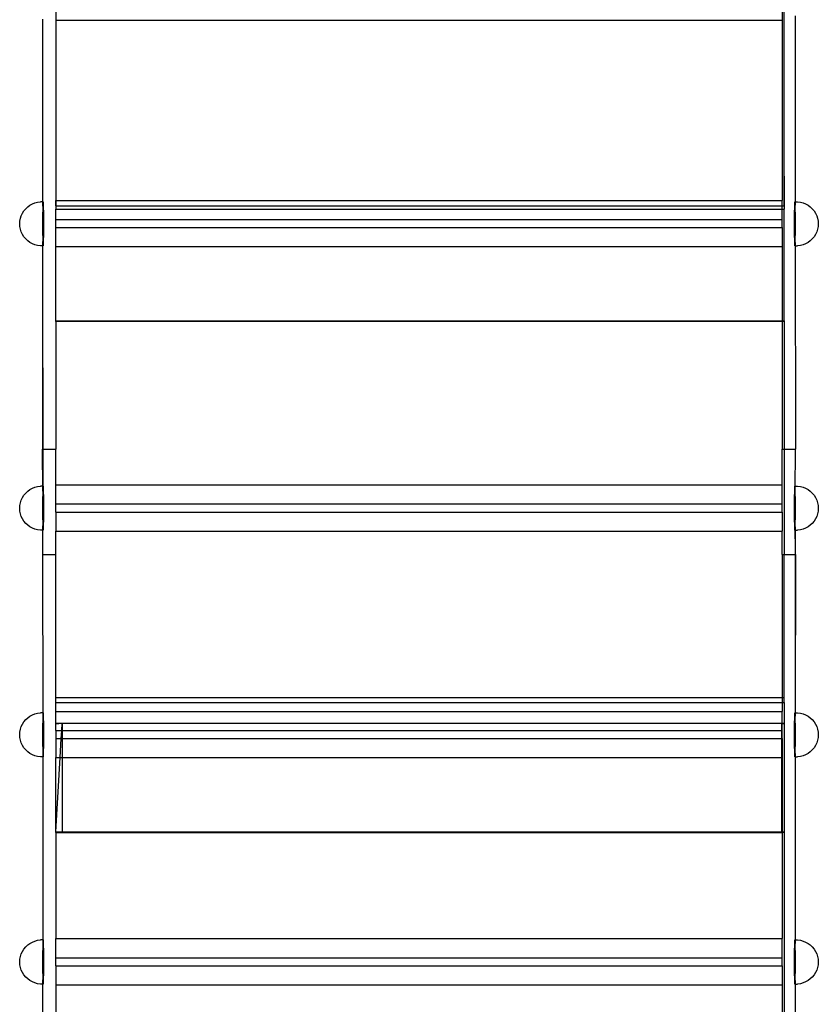
# Model space of a CAD drawing. Units: centimetres. Extents: x -3179 to 931, y -5301 to 568.
# Drawn here: x -1393 to -870, y -3136 to -2492 of the extents above; entities that cross this region are included whole.
import ezdxf

# ---------------------------------------------------------------- set-up
doc = ezdxf.new("R2010")
doc.units = ezdxf.units.CM

msp = doc.modelspace()

# ---------------------------------------------------------------- linework, layer by layer
for p, q in [((-892.59, -2613.82), (-892.59, -2341.76)), ((-1369.28, -2479.68), (-1369.28, -2492.13)), ((-893.95, -2479.68), (-893.95, -2492.13)), ((-1377.95, -2491.64), (-1377.95, -2611.06)), ((-1369.28, -2492.13), (-893.95, -2492.13)), ((-1369.28, -2492.13), (-1369.28, -2610.2)), ((-893.95, -2492.13), (-893.95, -2610.2)), ((-885.47, -2489.42), (-885.47, -2613.28)), ((-1369.28, -2594.29), (-1369.28, -2596.24)), ((-1369.28, -2594.29), (-1369.28, -2596.25)), ((-1369.28, -2596.24), (-1369.28, -2598.2)), ((-1369.28, -2596.25), (-1369.28, -2598.22)), ((-892.59, -2594.29), (-892.59, -2596.24)), ((-892.59, -2594.29), (-892.59, -2596.25)), ((-892.59, -2596.24), (-892.59, -2598.2)), ((-892.59, -2596.25), (-892.59, -2598.22)), ((-1369.28, -2598.2), (-1369.28, -2600.16)), ((-1369.28, -2598.22), (-1369.28, -2600.19)), ((-1369.28, -2600.16), (-1369.28, -2602.12)), ((-1369.28, -2600.19), (-1369.28, -2602.16)), ((-1369.28, -2602.12), (-1369.28, -2604.07)), ((-1369.28, -2602.16), (-1369.28, -2604.12)), ((-892.59, -2598.2), (-892.59, -2600.16)), ((-892.59, -2598.22), (-892.59, -2600.19)), ((-892.59, -2600.16), (-892.59, -2602.12)), ((-892.59, -2600.19), (-892.59, -2602.16)), ((-892.59, -2602.12), (-892.59, -2604.07)), ((-892.59, -2602.16), (-892.59, -2604.12)), ((-1369.28, -2604.07), (-1369.28, -2606.03)), ((-1369.28, -2604.12), (-1369.28, -2606.08)), ((-1369.28, -2606.03), (-1369.28, -2607.98)), ((-1369.28, -2606.08), (-1369.28, -2608.04)), ((-1369.28, -2607.98), (-1369.28, -2609.93)), ((-1369.28, -2608.04), (-1369.28, -2610)), ((-1369.28, -2609.93), (-1369.28, -2611.88)), ((-1369.28, -2610), (-1369.28, -2611.96)), ((-892.59, -2604.07), (-892.59, -2606.03)), ((-892.59, -2604.12), (-892.59, -2606.08)), ((-892.59, -2606.03), (-892.59, -2607.98)), ((-892.59, -2606.08), (-892.59, -2608.04)), ((-892.59, -2607.98), (-892.59, -2609.93)), ((-892.59, -2608.04), (-892.59, -2610)), ((-892.59, -2609.93), (-892.59, -2611.88)), ((-892.59, -2610), (-892.59, -2611.96)), ((-1390.16, -2616.99), (-1389, -2615.59)), ((-1389, -2615.59), (-1387.68, -2614.35)), ((-1387.68, -2614.35), (-1386.21, -2613.28)), ((-1386.21, -2613.28), (-1384.62, -2612.41)), ((-1384.62, -2612.41), (-1382.93, -2611.74)), ((-1382.93, -2611.74), (-1381.17, -2611.29)), ((-1381.17, -2611.29), (-1379.37, -2611.06)), ((-1377.95, -2611.06), (-1379.37, -2611.06)), ((-1377.95, -2611.06), (-1377.58, -2611.06)), ((-1377.95, -2611.06), (-1377.88, -2616.99)), ((-1377.85, -2615.59), (-1377.88, -2616.99)), ((-1377.81, -2614.35), (-1377.85, -2615.59)), ((-1377.77, -2613.28), (-1377.81, -2614.35)), ((-1377.73, -2612.41), (-1377.77, -2613.28)), ((-1377.68, -2611.74), (-1377.73, -2612.41)), ((-1377.63, -2611.29), (-1377.68, -2611.74)), ((-1377.58, -2611.06), (-1377.63, -2611.29)), ((-1377.53, -2611.06), (-1377.58, -2611.06)), ((-1377.48, -2611.29), (-1377.53, -2611.06)), ((-1377.43, -2611.74), (-1377.48, -2611.29)), ((-1377.38, -2612.41), (-1377.43, -2611.74)), ((-1377.33, -2613.28), (-1377.38, -2612.41)), ((-1377.29, -2614.35), (-1377.33, -2613.28)), ((-1377.25, -2615.59), (-1377.29, -2614.35)), ((-1377.22, -2616.99), (-1377.25, -2615.59)), ((-1369.28, -2610.2), (-893.95, -2610.2)), ((-1369.28, -2613.82), (-1369.28, -2610.2)), ((-1369.28, -2611.88), (-1369.28, -2613.82)), ((-1369.28, -2611.96), (-1369.28, -2613.91)), ((-1369.28, -2613.82), (-893.95, -2613.82)), ((-1369.28, -2613.82), (-1369.28, -2615.86)), ((-1369.28, -2613.91), (-1369.28, -2615.86)), ((-1369.28, -2615.86), (-893.95, -2615.86)), ((-1369.28, -2622.65), (-1369.28, -2615.86)), ((-893.95, -2613.82), (-893.95, -2610.2)), ((-893.95, -2613.82), (-892.59, -2613.82)), ((-893.95, -2615.86), (-893.95, -2613.82)), ((-893.95, -2622.65), (-893.95, -2615.86)), ((-893.95, -2615.86), (-892.59, -2615.86)), ((-892.59, -2611.88), (-892.59, -2613.82)), ((-892.59, -2611.96), (-892.59, -2613.91)), ((-892.59, -2613.82), (-892.59, -2615.86)), ((-892.59, -2613.91), (-892.59, -2615.86)), ((-892.59, -2688.94), (-892.59, -2615.86)), ((-885.99, -2615.59), (-886.02, -2616.99)), ((-885.95, -2614.35), (-885.99, -2615.59)), ((-885.91, -2613.28), (-885.95, -2614.35)), ((-885.86, -2612.41), (-885.91, -2613.28)), ((-885.81, -2611.74), (-885.86, -2612.41)), ((-885.76, -2611.29), (-885.81, -2611.74)), ((-885.71, -2611.06), (-885.76, -2611.29)), ((-885.71, -2611.06), (-885.66, -2611.06)), ((-885.61, -2611.29), (-885.66, -2611.06)), ((-885.66, -2611.06), (-883.87, -2611.06)), ((-885.56, -2611.74), (-885.61, -2611.29)), ((-885.51, -2612.41), (-885.56, -2611.74)), ((-885.47, -2613.28), (-885.51, -2612.41)), ((-885.43, -2614.35), (-885.47, -2613.28)), ((-885.39, -2615.59), (-885.43, -2614.35)), ((-885.36, -2616.99), (-885.39, -2615.59)), ((-883.87, -2611.06), (-882.07, -2611.29)), ((-882.07, -2611.29), (-880.31, -2611.74)), ((-880.31, -2611.74), (-878.62, -2612.41)), ((-878.62, -2612.41), (-877.03, -2613.28)), ((-877.03, -2613.28), (-875.56, -2614.35)), ((-875.56, -2614.35), (-874.24, -2615.59)), ((-874.24, -2615.59), (-873.08, -2616.99)), ((-1392.8, -2623.67), (-1392.46, -2621.89)), ((-1392.46, -2621.89), (-1391.9, -2620.16)), ((-1391.9, -2620.16), (-1391.13, -2618.52)), ((-1391.13, -2618.52), (-1390.16, -2616.99)), ((-1377.95, -2621.89), (-1377.96, -2623.67)), ((-1377.93, -2620.16), (-1377.95, -2621.89)), ((-1377.91, -2618.52), (-1377.93, -2620.16)), ((-1377.88, -2616.99), (-1377.91, -2618.52)), ((-1377.19, -2618.52), (-1377.22, -2616.99)), ((-1377.17, -2620.16), (-1377.19, -2618.52)), ((-1377.16, -2621.89), (-1377.17, -2620.16)), ((-1377.15, -2623.67), (-1377.16, -2621.89)), ((-1369.28, -2622.65), (-893.95, -2622.65)), ((-1369.28, -2627.94), (-1369.28, -2622.65)), ((-893.95, -2627.94), (-893.95, -2622.65)), ((-886.08, -2621.89), (-886.09, -2623.67)), ((-886.07, -2620.16), (-886.08, -2621.89)), ((-886.05, -2618.52), (-886.07, -2620.16)), ((-886.02, -2616.99), (-886.05, -2618.52)), ((-885.33, -2618.52), (-885.36, -2616.99)), ((-885.31, -2620.16), (-885.33, -2618.52)), ((-885.29, -2621.89), (-885.31, -2620.16)), ((-885.28, -2623.67), (-885.29, -2621.89)), ((-873.08, -2616.99), (-872.11, -2618.52)), ((-872.11, -2618.52), (-871.34, -2620.16)), ((-871.34, -2620.16), (-870.78, -2621.89)), ((-870.78, -2621.89), (-870.43, -2623.67)), ((-1392.92, -2625.48), (-1392.8, -2623.67)), ((-1392.8, -2627.29), (-1392.92, -2625.48)), ((-1392.46, -2629.07), (-1392.8, -2627.29)), ((-1391.9, -2630.8), (-1392.46, -2629.07)), ((-1377.96, -2623.67), (-1377.96, -2625.48)), ((-1377.96, -2625.48), (-1377.96, -2627.29)), ((-1377.96, -2627.29), (-1377.95, -2629.07)), ((-1377.95, -2629.07), (-1377.93, -2630.8)), ((-1377.17, -2630.8), (-1377.16, -2629.07)), ((-1377.16, -2629.07), (-1377.15, -2627.29)), ((-1377.14, -2625.48), (-1377.15, -2623.67)), ((-1377.15, -2627.29), (-1377.14, -2625.48)), ((-1369.28, -2627.94), (-893.95, -2627.94)), ((-1369.28, -2640.38), (-1369.28, -2627.94)), ((-893.95, -2627.94), (-893.95, -2640.38)), ((-886.09, -2623.67), (-886.1, -2625.48)), ((-886.1, -2625.48), (-886.09, -2627.29)), ((-886.09, -2627.29), (-886.08, -2629.07)), ((-886.08, -2629.07), (-886.07, -2630.8)), ((-885.31, -2630.8), (-885.29, -2629.07)), ((-885.29, -2629.07), (-885.28, -2627.29)), ((-885.28, -2625.48), (-885.28, -2623.67)), ((-885.28, -2627.29), (-885.28, -2625.48)), ((-870.78, -2629.07), (-871.34, -2630.8)), ((-870.43, -2627.29), (-870.78, -2629.07)), ((-870.43, -2623.67), (-870.32, -2625.48)), ((-870.32, -2625.48), (-870.43, -2627.29)), ((-1391.13, -2632.44), (-1391.9, -2630.8)), ((-1390.16, -2633.97), (-1391.13, -2632.44)), ((-1389, -2635.37), (-1390.16, -2633.97)), ((-1387.68, -2636.61), (-1389, -2635.37)), ((-1377.88, -2633.97), (-1377.95, -2639.89)), ((-1377.93, -2630.8), (-1377.91, -2632.44)), ((-1377.91, -2632.44), (-1377.88, -2633.97)), ((-1377.88, -2633.97), (-1377.85, -2635.37)), ((-1377.85, -2635.37), (-1377.81, -2636.61)), ((-1377.29, -2636.61), (-1377.25, -2635.37)), ((-1377.25, -2635.37), (-1377.22, -2633.97)), ((-1377.22, -2633.97), (-1377.19, -2632.44)), ((-1377.19, -2632.44), (-1377.17, -2630.8)), ((-886.07, -2630.8), (-886.05, -2632.44)), ((-886.05, -2632.44), (-886.02, -2633.97)), ((-886.02, -2633.97), (-885.99, -2635.37)), ((-885.99, -2635.37), (-885.95, -2636.61)), ((-885.43, -2636.61), (-885.39, -2635.37)), ((-885.39, -2635.37), (-885.36, -2633.97)), ((-885.36, -2633.97), (-885.33, -2632.44)), ((-885.33, -2632.44), (-885.31, -2630.8)), ((-874.24, -2635.37), (-875.56, -2636.61)), ((-873.08, -2633.97), (-874.24, -2635.37)), ((-872.11, -2632.44), (-873.08, -2633.97)), ((-871.34, -2630.8), (-872.11, -2632.44)), ((-1386.21, -2637.67), (-1387.68, -2636.61)), ((-1384.62, -2638.55), (-1386.21, -2637.67)), ((-1382.93, -2639.21), (-1384.62, -2638.55)), ((-1381.17, -2639.67), (-1382.93, -2639.21)), ((-1379.37, -2639.89), (-1381.17, -2639.67)), ((-1377.95, -2639.89), (-1379.37, -2639.89)), ((-1377.58, -2639.89), (-1377.95, -2639.89)), ((-1377.95, -2639.89), (-1377.95, -2772.97)), ((-1377.95, -2639.89), (-1377.77, -2799.49)), ((-1377.81, -2636.61), (-1377.77, -2637.67)), ((-1377.77, -2637.67), (-1377.73, -2638.55)), ((-1377.73, -2638.55), (-1377.68, -2639.21)), ((-1377.68, -2639.21), (-1377.63, -2639.67)), ((-1377.63, -2639.67), (-1377.58, -2639.89)), ((-1377.53, -2639.89), (-1377.58, -2639.89)), ((-1377.53, -2639.89), (-1377.48, -2639.67)), ((-1377.48, -2639.67), (-1377.43, -2639.21)), ((-1377.43, -2639.21), (-1377.38, -2638.55)), ((-1377.38, -2638.55), (-1377.33, -2637.67)), ((-1377.33, -2637.67), (-1377.29, -2636.61)), ((-1369.28, -2640.38), (-893.95, -2640.38)), ((-1369.28, -2688.94), (-1369.28, -2640.38)), ((-893.95, -2640.38), (-893.95, -2688.94)), ((-885.95, -2636.61), (-885.91, -2637.67)), ((-885.91, -2637.67), (-885.86, -2638.55)), ((-885.86, -2638.55), (-885.81, -2639.21)), ((-885.81, -2639.21), (-885.76, -2639.67)), ((-885.76, -2639.67), (-885.71, -2639.89)), ((-885.71, -2639.89), (-885.66, -2639.89)), ((-885.66, -2639.89), (-885.61, -2639.67)), ((-885.66, -2639.89), (-883.87, -2639.89)), ((-885.61, -2639.67), (-885.56, -2639.21)), ((-885.56, -2639.21), (-885.51, -2638.55)), ((-885.51, -2638.55), (-885.47, -2637.67)), ((-885.47, -2637.67), (-885.43, -2636.61)), ((-885.47, -2637.67), (-885.28, -2772.97)), ((-882.07, -2639.67), (-883.87, -2639.89)), ((-880.31, -2639.21), (-882.07, -2639.67)), ((-878.62, -2638.55), (-880.31, -2639.21)), ((-877.03, -2637.67), (-878.62, -2638.55)), ((-875.56, -2636.61), (-877.03, -2637.67)), ((-1369.28, -2688.94), (-893.95, -2688.94)), ((-1369.28, -2689.35), (-1369.28, -2688.94)), ((-893.95, -2689.35), (-1369.28, -2689.35)), ((-1369.28, -2689.35), (-1369.28, -2772.97)), ((-893.95, -2688.94), (-892.59, -2688.94)), ((-893.95, -2688.94), (-893.95, -2689.35)), ((-892.59, -2689.35), (-893.95, -2689.35)), ((-893.95, -2689.35), (-893.95, -2772.97)), ((-892.59, -2688.94), (-892.59, -2689.35)), ((-892.59, -2689.35), (-892.59, -2772.97)), ((-1377.95, -2772.97), (-1369.28, -2772.97)), ((-1377.81, -2800.55), (-1377.95, -2772.97)), ((-1369.28, -2796.41), (-1369.28, -2772.97)), ((-893.95, -2772.97), (-892.59, -2772.97)), ((-893.95, -2796.41), (-893.95, -2772.97)), ((-892.59, -2772.97), (-885.28, -2772.97)), ((-892.59, -2772.97), (-892.59, -2842.02)), ((-885.43, -2800.55), (-885.28, -2772.97)), ((-1369.28, -2808.85), (-1369.28, -2796.41)), ((-1369.28, -2796.41), (-893.95, -2796.41)), ((-893.95, -2808.85), (-893.95, -2796.41)), ((-1391.13, -2804.72), (-1390.16, -2803.19)), ((-1390.16, -2803.19), (-1389, -2801.8)), ((-1389, -2801.8), (-1387.68, -2800.55)), ((-1387.68, -2800.55), (-1386.21, -2799.49)), ((-1386.21, -2799.49), (-1384.62, -2798.61)), ((-1384.62, -2798.61), (-1382.93, -2797.95)), ((-1382.93, -2797.95), (-1381.17, -2797.5)), ((-1381.17, -2797.5), (-1379.37, -2797.27)), ((-1377.58, -2797.27), (-1379.37, -2797.27)), ((-1377.88, -2803.19), (-1377.91, -2804.72)), ((-1377.85, -2801.8), (-1377.88, -2803.19)), ((-1377.81, -2800.55), (-1377.85, -2801.8)), ((-1377.77, -2799.49), (-1377.81, -2800.55)), ((-1377.73, -2798.61), (-1377.77, -2799.49)), ((-1377.68, -2797.95), (-1377.73, -2798.61)), ((-1377.63, -2797.5), (-1377.68, -2797.95)), ((-1377.58, -2797.27), (-1377.63, -2797.5)), ((-1377.53, -2797.27), (-1377.58, -2797.27)), ((-1377.48, -2797.5), (-1377.53, -2797.27)), ((-1377.43, -2797.95), (-1377.48, -2797.5)), ((-1377.38, -2798.61), (-1377.43, -2797.95)), ((-1377.33, -2799.49), (-1377.38, -2798.61)), ((-1377.29, -2800.55), (-1377.33, -2799.49)), ((-1377.25, -2801.8), (-1377.29, -2800.55)), ((-1377.22, -2803.19), (-1377.25, -2801.8)), ((-1377.19, -2804.72), (-1377.22, -2803.19)), ((-886.02, -2803.19), (-886.05, -2804.72)), ((-885.99, -2801.8), (-886.02, -2803.19)), ((-885.95, -2800.55), (-885.99, -2801.8)), ((-885.91, -2799.49), (-885.95, -2800.55)), ((-885.86, -2798.61), (-885.91, -2799.49)), ((-885.81, -2797.95), (-885.86, -2798.61)), ((-885.76, -2797.5), (-885.81, -2797.95)), ((-885.71, -2797.27), (-885.76, -2797.5)), ((-885.71, -2797.27), (-885.66, -2797.27)), ((-885.61, -2797.5), (-885.66, -2797.27)), ((-885.66, -2797.27), (-883.87, -2797.27)), ((-885.56, -2797.95), (-885.61, -2797.5)), ((-885.51, -2798.61), (-885.56, -2797.95)), ((-885.47, -2799.49), (-885.51, -2798.61)), ((-885.43, -2800.55), (-885.47, -2799.49)), ((-885.39, -2801.8), (-885.43, -2800.55)), ((-885.36, -2803.19), (-885.39, -2801.8)), ((-885.33, -2804.72), (-885.36, -2803.19)), ((-883.87, -2797.27), (-882.07, -2797.5)), ((-882.07, -2797.5), (-880.31, -2797.95)), ((-880.31, -2797.95), (-878.62, -2798.61)), ((-878.62, -2798.61), (-877.03, -2799.49)), ((-877.03, -2799.49), (-875.56, -2800.55)), ((-875.56, -2800.55), (-874.24, -2801.8)), ((-874.24, -2801.8), (-873.08, -2803.19)), ((-873.08, -2803.19), (-872.11, -2804.72)), ((-1392.92, -2811.68), (-1392.8, -2809.87)), ((-1392.8, -2809.87), (-1392.46, -2808.09)), ((-1392.46, -2808.09), (-1391.9, -2806.37)), ((-1391.9, -2806.37), (-1391.13, -2804.72)), ((-1377.95, -2808.09), (-1377.96, -2809.87)), ((-1377.96, -2809.87), (-1377.96, -2811.68)), ((-1377.93, -2806.37), (-1377.95, -2808.09)), ((-1377.91, -2804.72), (-1377.93, -2806.37)), ((-1377.17, -2806.37), (-1377.19, -2804.72)), ((-1377.16, -2808.09), (-1377.17, -2806.37)), ((-1377.15, -2809.87), (-1377.16, -2808.09)), ((-1377.14, -2811.68), (-1377.15, -2809.87)), ((-1369.28, -2808.85), (-893.95, -2808.85)), ((-1369.28, -2814.14), (-1369.28, -2808.85)), ((-893.95, -2814.14), (-893.95, -2808.85)), ((-886.09, -2809.87), (-886.1, -2811.68)), ((-886.08, -2808.09), (-886.09, -2809.87)), ((-886.07, -2806.37), (-886.08, -2808.09)), ((-886.05, -2804.72), (-886.07, -2806.37)), ((-885.31, -2806.37), (-885.33, -2804.72)), ((-885.29, -2808.09), (-885.31, -2806.37)), ((-885.28, -2809.87), (-885.29, -2808.09)), ((-885.28, -2811.68), (-885.28, -2809.87)), ((-872.11, -2804.72), (-871.34, -2806.37)), ((-871.34, -2806.37), (-870.78, -2808.09)), ((-870.78, -2808.09), (-870.43, -2809.87)), ((-870.43, -2809.87), (-870.32, -2811.68)), ((-1392.8, -2813.49), (-1392.92, -2811.68)), ((-1392.46, -2815.27), (-1392.8, -2813.49)), ((-1391.9, -2817), (-1392.46, -2815.27)), ((-1377.96, -2811.68), (-1377.96, -2813.49)), ((-1377.96, -2813.49), (-1377.95, -2815.27)), ((-1377.95, -2815.27), (-1377.93, -2817)), ((-1377.17, -2817), (-1377.16, -2815.27)), ((-1377.16, -2815.27), (-1377.15, -2813.49)), ((-1377.15, -2813.49), (-1377.14, -2811.68)), ((-1369.28, -2814.14), (-893.95, -2814.14)), ((-1369.28, -2814.14), (-1369.28, -2826.58)), ((-893.95, -2814.14), (-893.95, -2826.58)), ((-886.1, -2811.68), (-886.09, -2813.49)), ((-886.09, -2813.49), (-886.08, -2815.27)), ((-886.08, -2815.27), (-886.07, -2817)), ((-885.31, -2817), (-885.29, -2815.27)), ((-885.29, -2815.27), (-885.28, -2813.49)), ((-885.28, -2813.49), (-885.28, -2811.68)), ((-870.78, -2815.27), (-871.34, -2817)), ((-870.43, -2813.49), (-870.78, -2815.27)), ((-870.32, -2811.68), (-870.43, -2813.49)), ((-1391.13, -2818.64), (-1391.9, -2817)), ((-1390.16, -2820.17), (-1391.13, -2818.64)), ((-1389, -2821.57), (-1390.16, -2820.17)), ((-1387.68, -2822.81), (-1389, -2821.57)), ((-1386.21, -2823.88), (-1387.68, -2822.81)), ((-1377.88, -2820.17), (-1377.95, -2826.1)), ((-1377.93, -2817), (-1377.91, -2818.64)), ((-1377.91, -2818.64), (-1377.88, -2820.17)), ((-1377.88, -2820.17), (-1377.85, -2821.57)), ((-1377.85, -2821.57), (-1377.81, -2822.81)), ((-1377.81, -2822.81), (-1377.77, -2823.88)), ((-1377.33, -2823.88), (-1377.29, -2822.81)), ((-1377.29, -2822.81), (-1377.25, -2821.57)), ((-1377.25, -2821.57), (-1377.22, -2820.17)), ((-1377.22, -2820.17), (-1377.19, -2818.64)), ((-1377.19, -2818.64), (-1377.17, -2817)), ((-886.07, -2817), (-886.05, -2818.64)), ((-886.05, -2818.64), (-886.02, -2820.17)), ((-886.02, -2820.17), (-885.99, -2821.57)), ((-885.99, -2821.57), (-885.95, -2822.81)), ((-885.95, -2822.81), (-885.91, -2823.88)), ((-885.47, -2823.88), (-885.43, -2822.81)), ((-885.43, -2822.81), (-885.39, -2821.57)), ((-885.39, -2821.57), (-885.36, -2820.17)), ((-885.28, -2842.02), (-885.39, -2821.57)), ((-885.36, -2820.17), (-885.33, -2818.64)), ((-885.33, -2818.64), (-885.31, -2817)), ((-875.56, -2822.81), (-877.03, -2823.88)), ((-874.24, -2821.57), (-875.56, -2822.81)), ((-873.08, -2820.17), (-874.24, -2821.57)), ((-872.11, -2818.64), (-873.08, -2820.17)), ((-871.34, -2817), (-872.11, -2818.64)), ((-1384.62, -2824.75), (-1386.21, -2823.88)), ((-1382.93, -2825.42), (-1384.62, -2824.75)), ((-1381.17, -2825.87), (-1382.93, -2825.42)), ((-1379.37, -2826.1), (-1381.17, -2825.87)), ((-1377.95, -2826.1), (-1379.37, -2826.1)), ((-1377.58, -2826.1), (-1377.95, -2826.1)), ((-1377.95, -2826.1), (-1377.95, -2842.02)), ((-1377.77, -2823.88), (-1377.73, -2824.75)), ((-1377.73, -2824.75), (-1377.68, -2825.42)), ((-1377.68, -2825.42), (-1377.63, -2825.87)), ((-1377.63, -2825.87), (-1377.58, -2826.1)), ((-1377.53, -2826.1), (-1377.58, -2826.1)), ((-1377.53, -2826.1), (-1377.48, -2825.87)), ((-1377.48, -2825.87), (-1377.43, -2825.42)), ((-1377.43, -2825.42), (-1377.38, -2824.75)), ((-1377.38, -2824.75), (-1377.33, -2823.88)), ((-1369.28, -2826.58), (-893.95, -2826.58)), ((-1369.28, -2842.02), (-1369.28, -2826.58)), ((-893.95, -2842.02), (-893.95, -2826.58)), ((-885.91, -2823.88), (-885.86, -2824.75)), ((-885.86, -2824.75), (-885.81, -2825.42)), ((-885.81, -2825.42), (-885.76, -2825.87)), ((-885.76, -2825.87), (-885.71, -2826.1)), ((-885.71, -2826.1), (-885.66, -2826.1)), ((-885.66, -2826.1), (-885.61, -2825.87)), ((-885.66, -2826.1), (-883.87, -2826.1)), ((-885.61, -2825.87), (-885.56, -2825.42)), ((-885.56, -2825.42), (-885.51, -2824.75)), ((-885.51, -2824.75), (-885.47, -2823.88)), ((-885.47, -2823.88), (-885.47, -2947.74)), ((-882.07, -2825.87), (-883.87, -2826.1)), ((-880.31, -2825.42), (-882.07, -2825.87)), ((-878.62, -2824.75), (-880.31, -2825.42)), ((-877.03, -2823.88), (-878.62, -2824.75)), ((-1377.95, -2842.02), (-1369.28, -2842.02)), ((-1377.95, -2842.02), (-1377.77, -2947.74)), ((-1369.28, -2935.55), (-1369.28, -2842.02)), ((-893.95, -2842.02), (-892.59, -2842.02)), ((-893.95, -2842.02), (-893.95, -2935.55)), ((-892.59, -2842.02), (-885.28, -2842.02)), ((-892.59, -2935.55), (-892.59, -2842.02)), ((-885.28, -2842.02), (-885.47, -2947.74)), ((-1369.28, -2935.55), (-893.95, -2935.55)), ((-1369.28, -2938.71), (-1369.28, -2935.55)), ((-1369.28, -2938.71), (-893.95, -2938.71)), ((-1369.28, -2944.66), (-1369.28, -2938.71)), ((-893.95, -2935.55), (-892.59, -2935.55)), ((-893.95, -2935.55), (-893.95, -2938.71)), ((-893.95, -2938.71), (-892.59, -2938.71)), ((-893.95, -2938.71), (-893.95, -2944.66)), ((-892.59, -2938.71), (-892.59, -2935.55)), ((-892.59, -2938.71), (-892.59, -2952.41)), ((-1369.28, -2944.66), (-893.95, -2944.66)), ((-1369.28, -2952.41), (-1369.28, -2944.66)), ((-893.95, -2952.41), (-893.95, -2944.66)), ((-1391.13, -2952.98), (-1390.16, -2951.45)), ((-1390.16, -2951.45), (-1389, -2950.05)), ((-1389, -2950.05), (-1387.68, -2948.81)), ((-1387.68, -2948.81), (-1386.21, -2947.74)), ((-1386.21, -2947.74), (-1384.62, -2946.87)), ((-1384.62, -2946.87), (-1382.93, -2946.2)), ((-1382.93, -2946.2), (-1381.17, -2945.75)), ((-1381.17, -2945.75), (-1379.37, -2945.52)), ((-1377.58, -2945.52), (-1379.37, -2945.52)), ((-1377.88, -2951.45), (-1377.91, -2952.98)), ((-1377.85, -2950.05), (-1377.88, -2951.45)), ((-1377.81, -2948.81), (-1377.85, -2950.05)), ((-1377.77, -2947.74), (-1377.81, -2948.81)), ((-1377.73, -2946.87), (-1377.77, -2947.74)), ((-1377.68, -2946.2), (-1377.73, -2946.87)), ((-1377.63, -2945.75), (-1377.68, -2946.2)), ((-1377.58, -2945.52), (-1377.63, -2945.75)), ((-1377.53, -2945.52), (-1377.58, -2945.52)), ((-1377.48, -2945.75), (-1377.53, -2945.52)), ((-1377.43, -2946.2), (-1377.48, -2945.75)), ((-1377.38, -2946.87), (-1377.43, -2946.2)), ((-1377.33, -2947.74), (-1377.38, -2946.87)), ((-1377.29, -2948.81), (-1377.33, -2947.74)), ((-1377.25, -2950.05), (-1377.29, -2948.81)), ((-1377.22, -2951.45), (-1377.25, -2950.05)), ((-1377.19, -2952.98), (-1377.22, -2951.45)), ((-886.02, -2951.45), (-886.05, -2952.98)), ((-885.99, -2950.05), (-886.02, -2951.45)), ((-885.95, -2948.81), (-885.99, -2950.05)), ((-885.91, -2947.74), (-885.95, -2948.81)), ((-885.86, -2946.87), (-885.91, -2947.74)), ((-885.81, -2946.2), (-885.86, -2946.87)), ((-885.76, -2945.75), (-885.81, -2946.2)), ((-885.71, -2945.52), (-885.76, -2945.75)), ((-885.71, -2945.52), (-885.66, -2945.52)), ((-885.61, -2945.75), (-885.66, -2945.52)), ((-885.66, -2945.52), (-883.87, -2945.52)), ((-885.56, -2946.2), (-885.61, -2945.75)), ((-885.51, -2946.87), (-885.56, -2946.2)), ((-885.47, -2947.74), (-885.51, -2946.87)), ((-885.43, -2948.81), (-885.47, -2947.74)), ((-885.39, -2950.05), (-885.43, -2948.81)), ((-885.36, -2951.45), (-885.39, -2950.05)), ((-885.33, -2952.98), (-885.36, -2951.45)), ((-883.87, -2945.52), (-882.07, -2945.75)), ((-882.07, -2945.75), (-880.31, -2946.2)), ((-880.31, -2946.2), (-878.62, -2946.87)), ((-878.62, -2946.87), (-877.03, -2947.74)), ((-877.03, -2947.74), (-875.56, -2948.81)), ((-875.56, -2948.81), (-874.24, -2950.05)), ((-874.24, -2950.05), (-873.08, -2951.45)), ((-873.08, -2951.45), (-872.11, -2952.98)), ((-1392.92, -2959.94), (-1392.8, -2958.13)), ((-1392.8, -2958.13), (-1392.46, -2956.34)), ((-1392.46, -2956.34), (-1391.9, -2954.62)), ((-1391.9, -2954.62), (-1391.13, -2952.98)), ((-1377.95, -2956.34), (-1377.96, -2958.13)), ((-1377.96, -2958.13), (-1377.96, -2959.94)), ((-1377.93, -2954.62), (-1377.95, -2956.34)), ((-1377.91, -2952.98), (-1377.93, -2954.62)), ((-1377.17, -2954.62), (-1377.19, -2952.98)), ((-1377.16, -2956.34), (-1377.17, -2954.62)), ((-1377.15, -2958.13), (-1377.16, -2956.34)), ((-1377.14, -2959.94), (-1377.15, -2958.13)), ((-1369.28, -2952.41), (-1365.1, -2952.41)), ((-1369.28, -2957.1), (-1369.28, -2952.41)), ((-1369.28, -2957.1), (-1365.37, -2957.1)), ((-1369.28, -2957.1), (-1369.28, -2962.39)), ((-1369.24, -2952.78), (-1365.1, -2952.41)), ((-1365.68, -2962.39), (-1365.37, -2957.1)), ((-1365.37, -2957.1), (-1365.1, -2952.41)), ((-1365.37, -2957.1), (-1365.1, -2957.1)), ((-1365.1, -2952.41), (-894.49, -2952.41)), ((-1365.1, -2952.41), (-1365.1, -2957.1)), ((-1365.1, -2957.1), (-894.49, -2957.1)), ((-1365.1, -2957.1), (-1365.1, -2962.39)), ((-894.49, -2952.79), (-894.49, -2952.41)), ((-894.49, -2952.41), (-893.95, -2952.41)), ((-893.95, -2952.78), (-894.49, -2952.79)), ((-894.49, -2952.79), (-894.49, -2957.1)), ((-894.49, -2957.1), (-893.95, -2957.1)), ((-894.49, -2957.1), (-894.49, -2962.39)), ((-893.95, -2952.41), (-892.59, -2952.41)), ((-893.95, -2952.78), (-893.95, -2952.41)), ((-892.59, -2952.78), (-893.95, -2952.78)), ((-893.95, -2957.1), (-893.95, -2952.78)), ((-893.95, -2962.39), (-893.95, -2957.1)), ((-892.59, -2952.41), (-892.59, -2952.78)), ((-892.59, -2952.51), (-892.59, -3023.39)), ((-886.09, -2958.13), (-886.1, -2959.94)), ((-886.08, -2956.34), (-886.09, -2958.13)), ((-886.07, -2954.62), (-886.08, -2956.34)), ((-886.05, -2952.98), (-886.07, -2954.62)), ((-885.31, -2954.62), (-885.33, -2952.98)), ((-885.29, -2956.34), (-885.31, -2954.62)), ((-885.28, -2958.13), (-885.29, -2956.34)), ((-885.28, -2959.94), (-885.28, -2958.13)), ((-872.11, -2952.98), (-871.34, -2954.62)), ((-871.34, -2954.62), (-870.78, -2956.34)), ((-870.78, -2956.34), (-870.43, -2958.13)), ((-870.43, -2958.13), (-870.32, -2959.94)), ((-1392.8, -2961.75), (-1392.92, -2959.94)), ((-1392.46, -2963.53), (-1392.8, -2961.75)), ((-1391.9, -2965.25), (-1392.46, -2963.53)), ((-1377.96, -2959.94), (-1377.96, -2961.75)), ((-1377.96, -2961.75), (-1377.95, -2963.53)), ((-1377.95, -2963.53), (-1377.93, -2965.25)), ((-1377.17, -2965.25), (-1377.16, -2963.53)), ((-1377.16, -2963.53), (-1377.15, -2961.75)), ((-1377.15, -2961.75), (-1377.14, -2959.94)), ((-1369.28, -2962.39), (-1369.28, -2974.84)), ((-1369.28, -2962.39), (-1365.68, -2962.39)), ((-1366.41, -2974.84), (-1365.68, -2962.39)), ((-1365.68, -2962.39), (-1365.1, -2962.39)), ((-1365.1, -2962.39), (-894.49, -2962.39)), ((-1365.1, -2962.39), (-1365.1, -2974.84)), ((-894.49, -2962.39), (-893.95, -2962.39)), ((-894.49, -2962.39), (-894.49, -2974.84)), ((-893.95, -2962.39), (-893.95, -2974.84)), ((-892.59, -2959.59), (-892.59, -3023.81)), ((-886.1, -2959.94), (-886.09, -2961.75)), ((-886.09, -2961.75), (-886.08, -2963.53)), ((-886.08, -2963.53), (-886.07, -2965.25)), ((-885.31, -2965.25), (-885.29, -2963.53)), ((-885.29, -2963.53), (-885.28, -2961.75)), ((-885.28, -2961.75), (-885.28, -2959.94)), ((-870.78, -2963.53), (-871.34, -2965.25)), ((-870.43, -2961.75), (-870.78, -2963.53)), ((-870.32, -2959.94), (-870.43, -2961.75)), ((-1391.13, -2966.89), (-1391.9, -2965.25)), ((-1390.16, -2968.43), (-1391.13, -2966.89)), ((-1389, -2969.82), (-1390.16, -2968.43)), ((-1387.68, -2971.07), (-1389, -2969.82)), ((-1386.21, -2972.13), (-1387.68, -2971.07)), ((-1377.93, -2965.25), (-1377.91, -2966.89)), ((-1377.91, -2966.89), (-1377.88, -2968.43)), ((-1377.88, -2968.43), (-1377.85, -2969.82)), ((-1377.85, -2969.82), (-1377.81, -2971.07)), ((-1377.81, -2971.07), (-1377.77, -2972.13)), ((-1377.33, -2972.13), (-1377.29, -2971.07)), ((-1377.29, -2971.07), (-1377.25, -2969.82)), ((-1377.25, -2969.82), (-1377.22, -2968.43)), ((-1377.22, -2968.43), (-1377.19, -2966.89)), ((-1377.19, -2966.89), (-1377.17, -2965.25)), ((-886.07, -2965.25), (-886.05, -2966.89)), ((-886.05, -2966.89), (-886.02, -2968.43)), ((-886.02, -2968.43), (-885.99, -2969.82)), ((-885.99, -2969.82), (-885.95, -2971.07)), ((-885.95, -2971.07), (-885.91, -2972.13)), ((-885.47, -2972.13), (-885.43, -2971.07)), ((-885.43, -2971.07), (-885.39, -2969.82)), ((-885.39, -2969.82), (-885.36, -2968.43)), ((-885.36, -2968.43), (-885.33, -2966.89)), ((-885.33, -2966.89), (-885.31, -2965.25)), ((-875.56, -2971.07), (-877.03, -2972.13)), ((-874.24, -2969.82), (-875.56, -2971.07)), ((-873.08, -2968.43), (-874.24, -2969.82)), ((-872.11, -2966.89), (-873.08, -2968.43)), ((-871.34, -2965.25), (-872.11, -2966.89)), ((-1384.62, -2973.01), (-1386.21, -2972.13)), ((-1382.93, -2973.67), (-1384.62, -2973.01)), ((-1381.17, -2974.12), (-1382.93, -2973.67)), ((-1379.37, -2974.35), (-1381.17, -2974.12)), ((-1377.58, -2974.35), (-1379.37, -2974.35)), ((-1377.77, -2972.13), (-1377.73, -2973.01)), ((-1377.77, -2972.13), (-1377.77, -3096.47)), ((-1377.73, -2973.01), (-1377.68, -2973.67)), ((-1377.68, -2973.67), (-1377.63, -2974.12)), ((-1377.63, -2974.12), (-1377.58, -2974.35)), ((-1377.53, -2974.35), (-1377.58, -2974.35)), ((-1377.53, -2974.35), (-1377.48, -2974.12)), ((-1377.48, -2974.12), (-1377.43, -2973.67)), ((-1377.43, -2973.67), (-1377.38, -2973.01)), ((-1377.38, -2973.01), (-1377.33, -2972.13)), ((-1369.28, -2974.84), (-1366.41, -2974.84)), ((-1369.28, -3023.39), (-1369.28, -2974.84)), ((-1369.28, -3023.39), (-1366.41, -2974.84)), ((-1366.41, -2974.84), (-1365.1, -2974.84)), ((-1365.1, -2974.84), (-1365.1, -3023.39)), ((-1365.1, -2974.84), (-894.49, -2974.84)), ((-894.49, -2974.84), (-894.49, -3023.39)), ((-894.49, -2974.84), (-893.95, -2974.84)), ((-893.95, -2974.84), (-893.95, -3023.39)), ((-885.91, -2972.13), (-885.86, -2973.01)), ((-885.86, -2973.01), (-885.81, -2973.67)), ((-885.81, -2973.67), (-885.76, -2974.12)), ((-885.76, -2974.12), (-885.71, -2974.35)), ((-885.71, -2974.35), (-885.66, -2974.35)), ((-885.66, -2974.35), (-885.61, -2974.12)), ((-885.66, -2974.35), (-883.87, -2974.35)), ((-885.61, -2974.12), (-885.56, -2973.67)), ((-885.56, -2973.67), (-885.51, -2973.01)), ((-885.51, -2973.01), (-885.47, -2972.13)), ((-885.47, -2972.13), (-885.47, -3096.47)), ((-882.07, -2974.12), (-883.87, -2974.35)), ((-880.31, -2973.67), (-882.07, -2974.12)), ((-878.62, -2973.01), (-880.31, -2973.67)), ((-877.03, -2972.13), (-878.62, -2973.01)), ((-1369.28, -3023.81), (-1369.28, -3023.39)), ((-1369.28, -3023.39), (-1365.1, -3023.39)), ((-1365.1, -3023.39), (-1369.28, -3023.81)), ((-1369.28, -3023.81), (-894.49, -3023.81)), ((-1369.28, -3023.81), (-1369.28, -3093.39)), ((-1365.1, -3023.39), (-894.49, -3023.39)), ((-894.49, -3023.39), (-894.49, -3023.81)), ((-894.49, -3023.39), (-893.95, -3023.39)), ((-893.95, -3023.81), (-894.49, -3023.81)), ((-893.95, -3023.39), (-892.59, -3023.39)), ((-893.95, -3023.39), (-893.95, -3023.81)), ((-892.59, -3023.81), (-893.95, -3023.81)), ((-893.95, -3023.81), (-893.95, -3093.39)), ((-892.59, -3023.81), (-892.59, -3023.39)), ((-892.59, -3023.81), (-892.59, -3298.22)), ((-1369.28, -3105.84), (-1369.28, -3093.39)), ((-1369.28, -3093.39), (-893.95, -3093.39)), ((-893.95, -3105.84), (-893.95, -3093.39)), ((-1390.16, -3100.18), (-1389, -3098.78)), ((-1389, -3098.78), (-1387.68, -3097.54)), ((-1387.68, -3097.54), (-1386.21, -3096.47)), ((-1386.21, -3096.47), (-1384.62, -3095.6)), ((-1384.62, -3095.6), (-1382.93, -3094.93)), ((-1382.93, -3094.93), (-1381.17, -3094.48)), ((-1381.17, -3094.48), (-1379.37, -3094.25)), ((-1377.58, -3094.25), (-1379.37, -3094.25)), ((-1377.85, -3098.78), (-1377.88, -3100.18)), ((-1377.81, -3097.54), (-1377.85, -3098.78)), ((-1377.77, -3096.47), (-1377.81, -3097.54)), ((-1377.73, -3095.6), (-1377.77, -3096.47)), ((-1377.68, -3094.93), (-1377.73, -3095.6)), ((-1377.63, -3094.48), (-1377.68, -3094.93)), ((-1377.58, -3094.25), (-1377.63, -3094.48)), ((-1377.53, -3094.25), (-1377.58, -3094.25)), ((-1377.48, -3094.48), (-1377.53, -3094.25)), ((-1377.43, -3094.93), (-1377.48, -3094.48)), ((-1377.38, -3095.6), (-1377.43, -3094.93)), ((-1377.33, -3096.47), (-1377.38, -3095.6)), ((-1377.29, -3097.54), (-1377.33, -3096.47)), ((-1377.25, -3098.78), (-1377.29, -3097.54)), ((-1377.22, -3100.18), (-1377.25, -3098.78)), ((-885.99, -3098.78), (-886.02, -3100.18)), ((-885.95, -3097.54), (-885.99, -3098.78)), ((-885.91, -3096.47), (-885.95, -3097.54)), ((-885.86, -3095.6), (-885.91, -3096.47)), ((-885.81, -3094.93), (-885.86, -3095.6)), ((-885.76, -3094.48), (-885.81, -3094.93)), ((-885.71, -3094.25), (-885.76, -3094.48)), ((-885.71, -3094.25), (-885.66, -3094.25)), ((-885.61, -3094.48), (-885.66, -3094.25)), ((-885.66, -3094.25), (-883.87, -3094.25)), ((-885.56, -3094.93), (-885.61, -3094.48)), ((-885.51, -3095.6), (-885.56, -3094.93)), ((-885.47, -3096.47), (-885.51, -3095.6)), ((-885.43, -3097.54), (-885.47, -3096.47)), ((-885.39, -3098.78), (-885.43, -3097.54)), ((-885.36, -3100.18), (-885.39, -3098.78)), ((-883.87, -3094.25), (-882.07, -3094.48)), ((-882.07, -3094.48), (-880.31, -3094.93)), ((-880.31, -3094.93), (-878.62, -3095.6)), ((-878.62, -3095.6), (-877.03, -3096.47)), ((-877.03, -3096.47), (-875.56, -3097.54)), ((-875.56, -3097.54), (-874.24, -3098.78)), ((-874.24, -3098.78), (-873.08, -3100.18)), ((-1392.8, -3106.86), (-1392.46, -3105.08)), ((-1392.46, -3105.08), (-1391.9, -3103.35)), ((-1391.9, -3103.35), (-1391.13, -3101.71)), ((-1391.13, -3101.71), (-1390.16, -3100.18)), ((-1377.95, -3105.08), (-1377.96, -3106.86)), ((-1377.93, -3103.35), (-1377.95, -3105.08)), ((-1377.91, -3101.71), (-1377.93, -3103.35)), ((-1377.88, -3100.18), (-1377.91, -3101.71)), ((-1377.19, -3101.71), (-1377.22, -3100.18)), ((-1377.17, -3103.35), (-1377.19, -3101.71)), ((-1377.16, -3105.08), (-1377.17, -3103.35)), ((-1377.15, -3106.86), (-1377.16, -3105.08)), ((-1369.28, -3105.84), (-893.95, -3105.84)), ((-1369.28, -3111.13), (-1369.28, -3105.84)), ((-893.95, -3111.13), (-893.95, -3105.84)), ((-886.08, -3105.08), (-886.09, -3106.86)), ((-886.07, -3103.35), (-886.08, -3105.08)), ((-886.05, -3101.71), (-886.07, -3103.35)), ((-886.02, -3100.18), (-886.05, -3101.71)), ((-885.33, -3101.71), (-885.36, -3100.18)), ((-885.31, -3103.35), (-885.33, -3101.71)), ((-885.29, -3105.08), (-885.31, -3103.35)), ((-885.28, -3106.86), (-885.29, -3105.08)), ((-873.08, -3100.18), (-872.11, -3101.71)), ((-872.11, -3101.71), (-871.34, -3103.35)), ((-871.34, -3103.35), (-870.78, -3105.08)), ((-870.78, -3105.08), (-870.43, -3106.86)), ((-1392.92, -3108.67), (-1392.8, -3106.86)), ((-1392.8, -3110.48), (-1392.92, -3108.67)), ((-1392.46, -3112.26), (-1392.8, -3110.48)), ((-1391.9, -3113.99), (-1392.46, -3112.26)), ((-1377.96, -3106.86), (-1377.96, -3108.67)), ((-1377.96, -3108.67), (-1377.96, -3110.48)), ((-1377.96, -3110.48), (-1377.95, -3112.26)), ((-1377.95, -3112.26), (-1377.93, -3113.99)), ((-1377.17, -3113.99), (-1377.16, -3112.26)), ((-1377.16, -3112.26), (-1377.15, -3110.48)), ((-1377.14, -3108.67), (-1377.15, -3106.86)), ((-1377.15, -3110.48), (-1377.14, -3108.67)), ((-1369.28, -3111.13), (-893.95, -3111.13)), ((-1369.28, -3111.13), (-1369.28, -3123.57)), ((-893.95, -3111.13), (-893.95, -3123.57)), ((-886.09, -3106.86), (-886.1, -3108.67)), ((-886.1, -3108.67), (-886.09, -3110.48)), ((-886.09, -3110.48), (-886.08, -3112.26)), ((-886.08, -3112.26), (-886.07, -3113.99)), ((-885.31, -3113.99), (-885.29, -3112.26)), ((-885.29, -3112.26), (-885.28, -3110.48)), ((-885.28, -3108.67), (-885.28, -3106.86)), ((-885.28, -3110.48), (-885.28, -3108.67)), ((-870.78, -3112.26), (-871.34, -3113.99)), ((-870.43, -3110.48), (-870.78, -3112.26)), ((-870.43, -3106.86), (-870.32, -3108.67)), ((-870.32, -3108.67), (-870.43, -3110.48)), ((-1391.13, -3115.63), (-1391.9, -3113.99)), ((-1390.16, -3117.16), (-1391.13, -3115.63)), ((-1389, -3118.56), (-1390.16, -3117.16)), ((-1387.68, -3119.8), (-1389, -3118.56)), ((-1377.88, -3117.16), (-1377.95, -3123.08)), ((-1377.93, -3113.99), (-1377.91, -3115.63)), ((-1377.91, -3115.63), (-1377.88, -3117.16)), ((-1377.88, -3117.16), (-1377.85, -3118.56)), ((-1377.85, -3118.56), (-1377.81, -3119.8)), ((-1377.29, -3119.8), (-1377.25, -3118.56)), ((-1377.25, -3118.56), (-1377.22, -3117.16)), ((-1377.22, -3117.16), (-1377.19, -3115.63)), ((-1377.19, -3115.63), (-1377.17, -3113.99)), ((-886.07, -3113.99), (-886.05, -3115.63)), ((-886.05, -3115.63), (-886.02, -3117.16)), ((-886.02, -3117.16), (-885.99, -3118.56)), ((-885.99, -3118.56), (-885.95, -3119.8)), ((-885.43, -3119.8), (-885.39, -3118.56)), ((-885.39, -3118.56), (-885.36, -3117.16)), ((-885.36, -3117.16), (-885.33, -3115.63)), ((-885.33, -3115.63), (-885.31, -3113.99)), ((-874.24, -3118.56), (-875.56, -3119.8)), ((-873.08, -3117.16), (-874.24, -3118.56)), ((-872.11, -3115.63), (-873.08, -3117.16)), ((-871.34, -3113.99), (-872.11, -3115.63)), ((-1386.21, -3120.86), (-1387.68, -3119.8)), ((-1384.62, -3121.74), (-1386.21, -3120.86)), ((-1382.93, -3122.4), (-1384.62, -3121.74)), ((-1381.17, -3122.86), (-1382.93, -3122.4)), ((-1379.37, -3123.08), (-1381.17, -3122.86)), ((-1377.95, -3123.08), (-1379.37, -3123.08)), ((-1377.95, -3123.08), (-1377.58, -3123.08)), ((-1377.95, -3123.08), (-1377.95, -3279.63)), ((-1377.81, -3119.8), (-1377.77, -3120.86)), ((-1377.77, -3120.86), (-1377.73, -3121.74)), ((-1377.73, -3121.74), (-1377.68, -3122.4)), ((-1377.68, -3122.4), (-1377.63, -3122.86)), ((-1377.63, -3122.86), (-1377.58, -3123.08)), ((-1377.53, -3123.08), (-1377.58, -3123.08)), ((-1377.53, -3123.08), (-1377.48, -3122.86)), ((-1377.48, -3122.86), (-1377.43, -3122.4)), ((-1377.43, -3122.4), (-1377.38, -3121.74)), ((-1377.38, -3121.74), (-1377.33, -3120.86)), ((-1377.33, -3120.86), (-1377.29, -3119.8)), ((-1369.28, -3123.57), (-893.95, -3123.57)), ((-1369.28, -3123.57), (-1369.28, -3238.57)), ((-893.95, -3123.57), (-893.95, -3238.57)), ((-885.95, -3119.8), (-885.91, -3120.86)), ((-885.91, -3120.86), (-885.86, -3121.74)), ((-885.86, -3121.74), (-885.81, -3122.4)), ((-885.81, -3122.4), (-885.76, -3122.86)), ((-885.76, -3122.86), (-885.71, -3123.08)), ((-885.71, -3123.08), (-885.66, -3123.08)), ((-885.66, -3123.08), (-885.61, -3122.86)), ((-885.66, -3123.08), (-883.87, -3123.08)), ((-885.61, -3122.86), (-885.56, -3122.4)), ((-885.56, -3122.4), (-885.51, -3121.74)), ((-885.51, -3121.74), (-885.47, -3120.86)), ((-885.47, -3120.86), (-885.43, -3119.8)), ((-885.47, -3120.86), (-885.47, -3241.65)), ((-882.07, -3122.86), (-883.87, -3123.08)), ((-880.31, -3122.4), (-882.07, -3122.86)), ((-878.62, -3121.74), (-880.31, -3122.4)), ((-877.03, -3120.86), (-878.62, -3121.74)), ((-875.56, -3119.8), (-877.03, -3120.86))]:
    msp.add_line(p, q)

doc.saveas('drawing.dxf')
